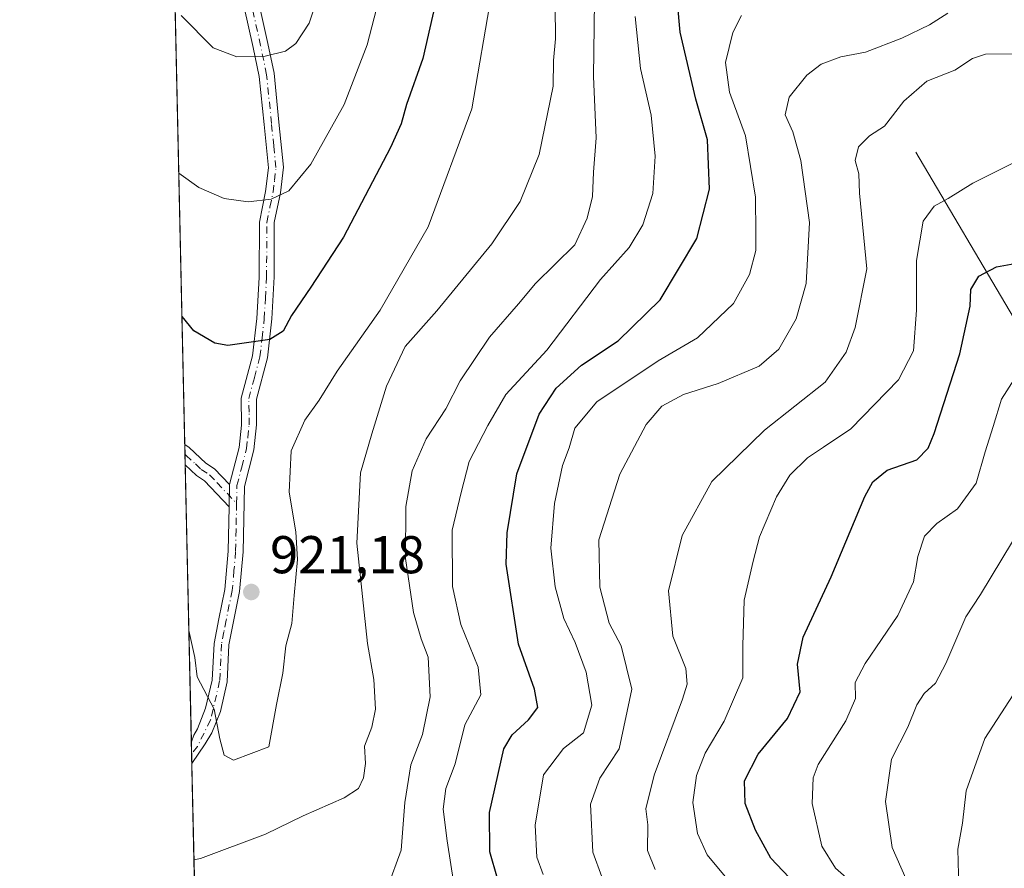
# Model space of a CAD drawing. Units: metres. Extents: x 651642 to 655101, y 4737037 to 4739429.
# Drawn here: x 651642 to 651827, y 4737860 to 4738020 of the extents above; entities that cross this region are included whole.
import ezdxf

# ---------------------------------------------------------------- set-up
doc = ezdxf.new("R2010")
doc.units = ezdxf.units.M
doc.header["$MEASUREMENT"] = 0
doc.linetypes.add('DGN Style 4', pattern=[2.6384748266838614, 1.318413404963828, -0.6592067024819142, 0.001648016756204785, -0.6592067024819142])
for name, color, linetype, lineweight in [('Arbolado forestal CxS', 92, 'Continuous', 0), ('Camino Cxs', 7, 'Continuous', 0), ('Camino eje', 30, 'DGN Style 4', 13), ('Comarca CxS', 21, 'Continuous', 0), ('Comunidad Autónoma CxS', 142, 'Continuous', 0), ('Corriente natural lineal', 142, 'Continuous', 13), ('Cultivos herbáceos CxS', 92, 'Continuous', 0), ('Curva de nivel maestra', 30, 'Continuous', 30), ('Curva de nivel normal', 30, 'Continuous', 0), ('Espacio natural protegido CxS', 121, 'Continuous', 0), ('Municipio CxS', 4, 'Continuous', 0), ('Provincia CxS', 1, 'Continuous', 0), ('Punto de cota en terreno', 7, 'Continuous', 0), ('Rótulo de punto de cota en terreno', 7, 'Continuous', 0)]:
    doc.layers.add(name, color=color, linetype=linetype, lineweight=lineweight)
doc.styles.add('Style-Arial', font='txt')

# ---------------------------------------------------------------- blocks, each defined once
blk = doc.blocks.new('*U4')
at = {"layer": 'Arbolado forestal CxS', "color": 92, "linetype": 'Continuous', "lineweight": 0}
blk.add_polyline3d([(651679.8086000001, 4737617.266600001, 876.2991999999941), (651662.6361999996, 4738398.177100001, 1057.957699999999)], dxfattribs=at)
blk = doc.blocks.new('*U14')
at = {"layer": 'Espacio natural protegido CxS', "color": 121, "linetype": 'Continuous', "lineweight": 0, "flags": 128}
blk.add_lwpolyline([(651679.6830000007, 4737622.979), (651660.672454898, 4738487.48036435)], dxfattribs=at)
blk = doc.blocks.new('5PATER')
at = {"layer": 'Cultivos herbáceos CxS', "linetype": 'Continuous', "lineweight": 0}
h = blk.add_hatch(color=51, dxfattribs=at)
edge = h.paths.add_edge_path()
edge.add_ellipse((0, 0), major_axis=(-0.1095731443231308, -0.1110710700762829), ratio=0.9994222409660322, start_angle=0, end_angle=360)
blk = doc.blocks.new('*U16')
at = {"layer": 'Camino Cxs', "color": 7, "linetype": 'Continuous', "lineweight": 0}
blk.add_polyline3d([(651684.1101000002, 4738034.2401, 940.5923999999941), (651688.3701, 4738015.300100001, 936.3399000000064), (651689.5100999996, 4738009.7301, 935.2026999999945), (651690.4301000005, 4738000.4801, 933.969299999997), (651691.2901, 4737991.9901, 932.917100000006), (651690.7301000003, 4737987.1601, 932.3638999999966), (651689.5601000005, 4737981.550100001, 931.2152999999963), (651689.5100999996, 4737971.3201, 929.420499999993), (651689.0800999999, 4737963.460100001, 928.1154999999999), (651688.2500999998, 4737956.100099999, 926.9655999999959), (651686.1801000005, 4737948.3201, 924.4697000000016), (651686.2301000003, 4737943.5001, 924.3320999999996), (651685.7200999996, 4737938.790100001, 923.9698999999965), (651683.9200999998, 4737931.860099999, 925.6278000000021), (651683.6801000005, 4737919.540100001, 926.7832000000053), (651683.0301000001, 4737912.100099999, 924.3402999999963), (651681.8601000002, 4737906.420100001, 922.6861000000064), (651681.0301000001, 4737902.040100001, 921.422200000001), (651680.6700999998, 4737895.100099999, 921.5598000000028), (651679.4301000005, 4737889.5001, 922.9146999999939), (651677.7901, 4737885.4801, 924.0583000000044), (651676.5601000005, 4737883.370100001, 925.2906999999979), (651674.0401, 4737879.710100001, 924.4410000000062), (651674.0378999999, 4737879.6895, 924.4360000000015), (651673.9501, 4737883.7401, 924.1312999999938), (651674.3901000004, 4737885.0101, 923.3613999999944), (651675.0800999999, 4737886.210100001, 922.6627000000008), (651676.6201, 4737890.120100001, 921.3662000000041), (651677.8701, 4737895.4001, 920.868100000007), (651678.2301000003, 4737902.280099999, 920.9039000000049), (651679.1001000004, 4737906.920100001, 921.7788), (651680.2500999998, 4737912.4901, 923.109500000006), (651680.8701, 4737919.6801, 925.7139000000025), (651681.0401, 4737928.030099999, 926.220300000001), (651681.1201, 4737932.220100001, 925.1171000000032), (651682.9401000004, 4737939.200099999, 923.9535999999936), (651683.4101, 4737943.440099999, 924.4915999999939), (651683.3400999998, 4737948.5001, 924.3920000000071), (651685.4600999998, 4737956.450099999, 926.1215999999986), (651686.2600999996, 4737963.470100001, 927.4940999999964), (651686.6901000004, 4737971.220100001, 929.0712000000058), (651686.7401000002, 4737981.6601, 930.3858999999939), (651687.9301000005, 4737987.440099999, 931.3193999999932), (651688.4600999998, 4737991.860099999, 932.7880000000005), (651687.6201, 4738000.020099999, 933.1852999999975), (651686.7200999996, 4738009.0701, 934.5586999999941), (651685.6101000002, 4738014.5101, 935.8889000000055), (651681.3601000002, 4738033.4001, 940.157800000001)], dxfattribs=at)

msp = doc.modelspace()

# ---------------------------------------------------------------- linework, layer by layer
at = {"layer": 'Arbolado forestal CxS', "color": 92, "linetype": 'Continuous', "lineweight": 0, "extrusion": (0.004478986205888843, -0.203682022982218, 0.9790268495789269), "elevation": -961212.9775080577, "flags": 128}
msp.add_lwpolyline([(755677.755712559, 4623610.310936908), (755677.755712559, 4623743.15063716)], dxfattribs=at)
at = {"layer": 'Arbolado forestal CxS', "color": 92, "linetype": 'Continuous', "lineweight": 0, "extrusion": (0.003679369871835426, -0.1675293166823971, 0.9858602285766859), "elevation": -790438.42900111, "flags": 128}
msp.add_lwpolyline([(755547.7254422915, 4655865.996837649), (755547.7254422915, 4655867.941699809)], dxfattribs=at)
at = {"layer": 'Arbolado forestal CxS', "color": 92, "linetype": 'Continuous', "lineweight": 0, "extrusion": (0.002009670271864327, -0.09147102515517734, 0.9958057103584311), "elevation": -431157.9141231065, "flags": 128}
msp.add_lwpolyline([(755585.5981869128, 4702755.427379852), (755585.5981869128, 4702757.352115175)], dxfattribs=at)
at = {"layer": 'Arbolado forestal CxS', "color": 92, "linetype": 'Continuous', "lineweight": 0, "extrusion": (0.0004054483043113308, -0.0184346041618, 0.9998299860381615), "elevation": -86157.75429154483, "flags": 128}
msp.add_lwpolyline([(755695.5978392883, 4721622.932842735), (755695.5978392884, 4721675.164349074)], dxfattribs=at)
at = {"layer": 'Arbolado forestal CxS', "color": 92, "linetype": 'Continuous', "lineweight": 0, "extrusion": (0.00156605914662095, -0.07131865711245917, 0.9974523530507234), "elevation": -335962.0945305065, "flags": 128}
msp.add_lwpolyline([(755529.1989747209, 4710467.742114277), (755529.1989747209, 4710469.956989429)], dxfattribs=at)
at = {"layer": 'Arbolado forestal CxS', "color": 92, "linetype": 'Continuous', "lineweight": 0, "extrusion": (0.00198804251559217, -0.09041420972199583, 0.9959022634612813), "elevation": -426160.9895691515, "flags": 128}
msp.add_lwpolyline([(755668.6627133167, 4703141.028206564), (755668.6627133167, 4703142.87813228)], dxfattribs=at)
at = {"layer": 'Arbolado forestal CxS', "color": 92, "linetype": 'Continuous', "lineweight": 0, "extrusion": (0.004513495340703264, -0.20524394713713, 0.9787004396256194), "elevation": -968580.5043828643, "flags": 128}
msp.add_lwpolyline([(755681.48781673, 4621988.675197327), (755681.48781673, 4622010.508808685)], dxfattribs=at)
at = {"layer": 'Camino Cxs', "color": 7, "linetype": 'Continuous', "lineweight": 0, "extrusion": (-0.004374568857981216, 0.199383590553943, 0.9799117546825961), "elevation": 942721.8204647026, "flags": 128}
msp.add_lwpolyline([(-755443.5149252492, -4627450.272634468), (-755443.5149252492, -4627454.185254627)], dxfattribs=at)
at = {"layer": 'Camino Cxs', "color": 7, "linetype": 'Continuous', "lineweight": 0, "extrusion": (0.004859689007369258, 0.2545262118536561, 0.9670536649546287), "elevation": 1209989.545459163, "flags": 128}
msp.add_lwpolyline([(-561117.1400114009, -4592794.760868715), (-561117.1400114008, -4592790.42733087)], dxfattribs=at)
msp.add_lwpolyline([(-561117.1400114009, -4592794.760868715), (-561117.1400114008, -4592790.42733087)], dxfattribs=at)
at = {"layer": 'Camino Cxs', "color": 7, "linetype": 'Continuous', "lineweight": 0, "extrusion": (-0.001641572287479103, 0.0750491273028655, 0.9971784863962436), "elevation": 355425.7936132745, "flags": 128}
msp.add_lwpolyline([(-755126.4946702165, -4709101.861351329), (-755126.4946702165, -4709105.924384102)], dxfattribs=at)
at = {"layer": 'Camino Cxs', "color": 7, "linetype": 'Continuous', "lineweight": 0, "extrusion": (-0.02601966908210921, -0.2330457597360143, 0.9721176115521833), "elevation": -1120200.454073964, "flags": 128}
msp.add_lwpolyline([(121929.90914548, 4647845.53276644), (121929.9091454801, 4647845.511443916)], dxfattribs=at)
at = {"layer": 'Camino Cxs', "color": 7, "linetype": 'Continuous', "lineweight": 0}
for points in [[(651681.1201, 4737932.220100001, 925.1171000000032), (651682.9401000004, 4737939.200099999, 923.9535999999936), (651683.4101, 4737943.440099999, 924.4915999999939), (651683.3400999998, 4737948.5001, 924.3920000000071), (651685.4600999998, 4737956.450099999, 926.1215999999986), (651686.2600999996, 4737963.470100001, 927.4940999999964), (651686.6901000004, 4737971.220100001, 929.0712000000058), (651686.7401000002, 4737981.6601, 930.3858999999939), (651687.9301000005, 4737987.440099999, 931.3193999999932), (651688.4600999998, 4737991.860099999, 932.7880000000005), (651687.6201, 4738000.020099999, 933.1852999999975), (651686.7200999996, 4738009.0701, 934.5586999999941), (651685.6101000002, 4738014.5101, 935.8889000000055), (651681.3601000002, 4738033.4001, 940.157800000001), (651678.5401, 4738044.030099999, 943.2767000000023), (651676.1801000005, 4738054.370100001, 947.9977000000072), (651674.5201000003, 4738059.4101, 948.6981999999989), (651672.2200999996, 4738065.5101, 949.1156000000047), (651669.8601000002, 4738069.800100001, 950.9284999999946), (651669.8570999998, 4738069.805400001, 950.9306999999973)], [(651684.1101000002, 4738034.2401, 940.5923999999941), (651688.3701, 4738015.300100001, 936.3399000000064), (651689.5100999996, 4738009.7301, 935.2026999999945), (651690.4301000005, 4738000.4801, 933.969299999997), (651691.2901, 4737991.9901, 932.917100000006), (651690.7301000003, 4737987.1601, 932.3638999999966), (651689.5601000005, 4737981.550100001, 931.2152999999963), (651689.5100999996, 4737971.3201, 929.420499999993), (651689.0800999999, 4737963.460100001, 928.1154999999999), (651688.2500999998, 4737956.100099999, 926.9655999999959), (651686.1801000005, 4737948.3201, 924.4697000000016), (651686.2301000003, 4737943.5001, 924.3320999999996), (651685.7200999996, 4737938.790100001, 923.9698999999965), (651683.9200999998, 4737931.860099999, 925.6278000000021), (651683.6801000005, 4737919.540100001, 926.7832000000053), (651683.0301000001, 4737912.100099999, 924.3402999999963), (651681.8601000002, 4737906.420100001, 922.6861000000064), (651681.0301000001, 4737902.040100001, 921.422200000001), (651680.6700999998, 4737895.100099999, 921.5598000000028), (651679.4301000005, 4737889.5001, 922.9146999999939), (651677.7901, 4737885.4801, 924.0583000000044), (651676.5601000005, 4737883.370100001, 925.2906999999979), (651674.0401, 4737879.710100001, 924.4410000000062)], [(651672.7163000006, 4737939.783199999, 923.7176999999939), (651673.5100999996, 4737939.1801, 923.8310000000056), (651676.6901000004, 4737936.270099999, 924.3813999999984), (651678.3000999996, 4737935.210100001, 924.5096000000049), (651681.1201, 4737932.220100001, 925.1171000000032)], [(651681.0401, 4737928.030099999, 926.220300000001), (651676.4401000004, 4737932.920100001, 925.0855000000012), (651674.9301000005, 4737933.9101, 925.0322000000016), (651672.8004000002, 4737935.950099999, 924.498000000007)], [(651673.9491999998, 4737883.7401, 924.1309999999941), (651674.3901000004, 4737885.0101, 923.3613999999944), (651675.0800999999, 4737886.210100001, 922.6627000000008), (651676.6201, 4737890.120100001, 921.3662000000041), (651677.8701, 4737895.4001, 920.868100000007), (651678.2301000003, 4737902.280099999, 920.9039000000049), (651679.1001000004, 4737906.920100001, 921.7788), (651680.2500999998, 4737912.4901, 923.109500000006), (651680.8701, 4737919.6801, 925.7139000000025), (651681.0401, 4737928.030099999, 926.220300000001)]]:
    msp.add_polyline3d(points, dxfattribs=at)
msp.add_polyline3d([(651681.1201, 4737932.220100001, 925.1171000000032), (651681.0401, 4737928.030099999, 926.220300000001), (651676.4401000004, 4737932.920100001, 925.0855000000012), (651674.9301000005, 4737933.9101, 925.0322000000016), (651672.8000999996, 4737935.950099999, 924.498000000007), (651672.7164000003, 4737939.783299999, 923.7176999999939), (651673.5100999996, 4737939.1801, 923.8310000000056), (651676.6901000004, 4737936.270099999, 924.3813999999984), (651678.3000999996, 4737935.210100001, 924.5096000000049)], close=True, dxfattribs=at)
at = {"layer": 'Camino eje', "color": 30, "linetype": 'DGN Style 4', "lineweight": 13}
for points in [[(651682.4539000001, 4737928.666099999, 926.056700000001), (651682.5201000003, 4737932.040100001, 925.1854000000021), (651683.4301000005, 4737935.530099999, 924.3264000000055), (651684.3300999999, 4737938.995100001, 923.954199999993), (651684.5651000004, 4737941.1151, 924.2736000000004), (651684.8201000001, 4737943.470100001, 924.4115000000021), (651684.7950999998, 4737945.880100001, 924.2880000000005), (651684.7600999996, 4737948.4101, 924.4397999999929), (651685.8201000001, 4737952.3851, 925.8074999999953), (651686.8551000003, 4737956.2751, 926.4149000000034), (651687.2550999997, 4737959.7851, 926.8564000000043), (651687.6700999998, 4737963.465100001, 927.5071000000027), (651687.8850999996, 4737967.340100001, 928.4792000000016), (651688.1001000004, 4737971.270099999, 929.0641999999935), (651688.1501000002, 4737981.6051, 930.7108000000007), (651688.7451, 4737984.495100001, 931.2495000000055), (651689.3300999999, 4737987.300100001, 931.8429999999935), (651689.5950999996, 4737989.5101, 932.3709999999993), (651689.8750999998, 4737991.925100001, 932.859899999996), (651689.4550999999, 4737996.005100001, 933.1067000000039), (651689.0251000002, 4738000.2501, 933.5866999999998), (651688.1151000002, 4738009.4001, 934.7504000000046), (651686.9901000002, 4738014.905099999, 935.8632000000072), (651682.7351000002, 4738033.8201, 939.9416000000057)], [(651672.7585000005, 4737937.8663, 923.8913999999932), (651672.9574999996, 4737937.715100001, 923.9161000000023), (651674.7451, 4737936.110099999, 924.4260999999971), (651675.8101000005, 4737935.090100001, 924.6615000000021), (651677.3701, 4737934.065099999, 924.7557999999991), (651678.7801000001, 4737932.5701, 925.0016000000032), (651682.4539000001, 4737928.666099999, 926.056700000001)], [(651682.4539000001, 4737928.666099999, 926.056700000001), (651682.3601000002, 4737923.7851, 926.5809000000008), (651682.2751000002, 4737919.610099999, 926.5184000000008), (651681.9650999998, 4737916.015100001, 925.4888999999966), (651681.6401000004, 4737912.295100001, 923.6937000000034), (651680.4801000003, 4737906.670100001, 922.2461000000039), (651680.0651000004, 4737904.4801, 921.6653999999982), (651679.6300999997, 4737902.1601, 921.1686999999948), (651679.2701000003, 4737895.2501, 921.1956000000064), (651677.5579000004, 4737887.885500001, 922.1074999999984), (651675.0925000003, 4737882.9101, 925.1287000000011), (651673.9973999998, 4737881.531400001, 924.8168000000006)]]:
    msp.add_polyline3d(points, dxfattribs=at)
at = {"layer": 'Comarca CxS', "color": 21, "linetype": 'Continuous', "lineweight": 0, "flags": 128}
msp.add_lwpolyline([(652476.1960000005, 4737504.678050002), (652403.9170000004, 4737518.474000001), (652364.578, 4737525.199999998), (652361.1279333314, 4737525.789966665), (652359.8369333328, 4737526.009966666), (652328.8689666658, 4737531.303966667), (652283.5680000002, 4737538.715000001), (652260.0680333333, 4737543.287000001), (652242.3570333328, 4737545.221), (652207.0550333329, 4737539.939033332), (652118.8970333326, 4737530.169966666), (652088.6450333341, 4737526.616000001), (652084.1939999991, 4737526.092), (652083.6069999998, 4737526.023), (652020.3709999995, 4737518.592000001), (651924.1120000002, 4737507.712999999), (651864.2529999985, 4737501.11), (651841.5270000009, 4737498.603000001), (651780.721, 4737492.12), (651753.387000001, 4737488.815000001), (651706.1369999992, 4737483.101), (651682.7933575214, 4737481.533730819), (651679.6830000007, 4737622.979), (651660.672454898, 4738487.48036435)], dxfattribs=at)
at = {"layer": 'Comunidad Autónoma CxS', "color": 142, "linetype": 'Continuous', "lineweight": 0, "flags": 128}
msp.add_lwpolyline([(653167.7008448748, 4737072.480851153), (651692.5100011498, 4737039.669982611), (651682.7933575214, 4737481.533730819), (651679.6830000007, 4737622.979), (651660.672454898, 4738487.48036435), (651641.6400011494, 4739352.97998259), (653488.0347388067, 4739394.066845309), (653947.443757181, 4739404.289859327), (654802.1261999997, 4739423.3087), (655049.350001176, 4739428.809982589), (655049.7166000003, 4739412.5193), (655074.8524768971, 4738295.590867388), (655101.4100011757, 4737115.489982612), (654924.9515873045, 4737111.565233593)], close=True, dxfattribs=at)
at = {"layer": 'Corriente natural lineal', "color": 142, "linetype": 'Continuous', "lineweight": 13}
msp.add_polyline3d([(651810.3201000001, 4737994.8301, 883.0154999999941), (651828.6901000004, 4737963.720100001, 872.7026000000042)], dxfattribs=at)
at = {"layer": 'Curva de nivel maestra', "color": 30, "linetype": 'Continuous', "lineweight": 30, "flags": 128}
for points, elevation in [([(651721.1600000003, 4738028.4901), (651717.5300000003, 4738012.4901), (651714.4500000002, 4738003.780099999), (651713.4500000002, 4738000.1801), (651711.4199999999, 4737995.6801), (651702.5899999999, 4737978.8301), (651696.4199999999, 4737969.390100001), (651692.8200000003, 4737964.0601), (651691.25, 4737961.100099999), (651688.6900000004, 4737959.5601), (651680.8300000001, 4737958.4101), (651678.3600000005, 4737958.870100001), (651674.4100000003, 4737961.1801), (651672.1864, 4737963.8848)], 925), ([(651731.5499999998, 4737858.0601), (651730.1200000001, 4737863.030099999), (651730.0700000003, 4737870.440099999), (651732.7300000006, 4737882.450099999), (651734.2999999998, 4737885.090100001), (651737.3799999999, 4737887.9001), (651739.1699999999, 4737890.2601), (651738.5099999999, 4737893.710100001), (651735.5199999996, 4737902.1601), (651733.1799999997, 4737917.2601), (651733.3700000001, 4737923.120100001), (651735.2000000002, 4737934.2401), (651739.4199999999, 4737945.4801), (651742.5899999999, 4737950.380100001), (651747.3799999999, 4737954.700099999), (651754.25, 4737959.300100001), (651762.1500000004, 4737967.0001), (651769.0499999998, 4737978.540100001), (651771.4299999997, 4737987.850099999), (651771.0800000001, 4737997.140100001), (651768.8700000001, 4738004.8201), (651765.9500000002, 4738017.440099999), (651765.4600000001, 4738023.040100001)], 900), ([(651791.0499999998, 4737853.390100001), (651783.0199999996, 4737861.890100001), (651780.1399999997, 4737867.110099999), (651778.1900000004, 4737872.1601), (651778.0300000003, 4737876.450099999), (651780.6100000005, 4737881.420100001), (651786.1200000001, 4737888.1601), (651788.5099999999, 4737893.1601), (651788.0199999996, 4737898.380100001), (651789.0899999999, 4737903.470100001), (651794.3799999999, 4737914.850099999), (651800.7000000002, 4737929.9801), (651802.1699999999, 4737932.720100001), (651804.9199999999, 4737934.960100001), (651810.4500000002, 4737936.860099999), (651812.6100000005, 4737939.050100001), (651813.7300000006, 4737941.8301), (651818.5800000001, 4737956.8301), (651820.4900000002, 4737965.8301), (651820.6100000005, 4737968.9801), (651822.1600000003, 4737971.460100001), (651825.4800000006, 4737973.210100001), (651833.0899999999, 4737974.600099999)], 875)]:
    msp.add_lwpolyline(points, dxfattribs=dict(at, elevation=elevation))
at = {"layer": 'Curva de nivel normal', "color": 30, "linetype": 'Continuous', "lineweight": 0, "flags": 128}
for points, elevation in [([(651671.5932, 4737990.861300001), (651675.3399999999, 4737988.1801), (651680.0999999996, 4737986.120100001), (651684.6399999997, 4737985.4801), (651688.9400000004, 4737985.9801), (651692.2800000003, 4737987.520099999), (651696.4600000001, 4737992.540100001), (651702.6799999997, 4738003.8201), (651707.0499999998, 4738015.050100001), (651711.4900000002, 4738032.3301)], 930), ([(651710.8899999997, 4737856.350099999), (651713.4199999999, 4737863.380100001), (651714.0999999996, 4737872.3201), (651715.2699999996, 4737879.420100001), (651717.4199999999, 4737885.170100001), (651718.9000000004, 4737892.2601), (651718.5199999996, 4737899.690099999), (651717.2100000001, 4737903.1601), (651715.7400000002, 4737908.120100001), (651714.2699999996, 4737918.3301), (651714.29, 4737928.100099999), (651715.5300000003, 4737934.8201), (651718.1200000001, 4737940.8301), (651721.8399999999, 4737946.5001), (651724.5499999998, 4737951.790100001), (651730.0800000001, 4737960.0001), (651735.4900000002, 4737966.2401), (651738.7100000001, 4737970.120100001), (651746.1299999999, 4737977.360099999), (651748.4199999999, 4737982.370100001), (651749.4199999999, 4737986.460100001), (651749.6299999999, 4737991.0701), (651750.1600000003, 4737997.5001), (651749.6100000005, 4738009.090100001), (651749.9000000004, 4738028.030099999)], 910), ([(651672.0499999998, 4738020.5701), (651678.0800000001, 4738014.4901), (651682.5, 4738012.800100001), (651687.8399999999, 4738012.9301), (651691.6900000004, 4738013.8201), (651693.5899999999, 4738015.3201), (651696.1399999997, 4738019.1501), (651698.7599999999, 4738027.1501)], 935), ([(651673.4874999998, 4737904.719000001), (651674.5700000003, 4737899.630100001), (651675.0199999996, 4737896.020099999), (651678.2699999996, 4737889.940099999), (651679.3200000003, 4737884.350099999), (651680.1200000001, 4737881.2301), (651681.9000000004, 4737880.340100001), (651688.5, 4737882.840100001), (651689.9900000002, 4737890.8301), (651691.1500000004, 4737896.720100001), (651691.7400000002, 4737901.880100001), (651692.8600000005, 4737906.030099999), (651693.2800000003, 4737911.3201), (651693.9299999997, 4737918.120100001), (651693.6200000001, 4737923.3201), (651692.3499999996, 4737930.8101), (651692.75, 4737938.5801), (651695.2800000003, 4737944.360099999), (651698.0300000003, 4737948.120100001), (651701.4100000003, 4737953.600099999), (651709.5099999999, 4737965.0601), (651718.5099999999, 4737980.780099999), (651726.7199999997, 4738002.9801), (651730.4600000001, 4738024.640100001)], 920), ([(651674.4363000002, 4737861.5702), (651675.6900000004, 4737861.800100001), (651687.9199999999, 4737866.380100001), (651695.0199999996, 4737869.840100001), (651702.7100000001, 4737873.2401), (651705.3799999999, 4737874.9901), (651706.3700000001, 4737876.960100001), (651706.7000000002, 4737879.670100001), (651706.5499999998, 4737882.950099999), (651707.9000000004, 4737886.520099999), (651708.5999999996, 4737889.920100001), (651708.2999999998, 4737895.520099999), (651707.0899999999, 4737902.3201), (651705.0800000001, 4737921.1601), (651705.79, 4737934.450099999), (651707.9100000003, 4737941.800100001), (651710.6900000004, 4737950.780099999), (651714.2100000001, 4737958.2301), (651720.1399999997, 4737964.9301), (651730.5, 4737977.5601), (651735.8200000003, 4737985.5601), (651739.4299999997, 4737994.370100001), (651742.04, 4738007.2301), (651742.1299999999, 4738012.120100001), (651742.5, 4738016.1501), (651742.4100000003, 4738022.360099999)], 915), ([(651740.1399999997, 4737858.790100001), (651738.9800000006, 4737862.040100001), (651738.6600000003, 4737868.0801), (651740.2199999997, 4737877.540100001), (651743.9699999997, 4737882.5101), (651747.7699999996, 4737885.460100001), (651749.3399999999, 4737890.670100001), (651748.25, 4737896.9101), (651746.2000000002, 4737902.4801), (651744.0199999996, 4737906.9801), (651742.4299999997, 4737912.970100001), (651741.6100000005, 4737920.2401), (651742.3200000003, 4737928.6801), (651743.79, 4737935.8301), (651745.0199999996, 4737939.1601), (651746.0999999996, 4737942.8301), (651750.2400000002, 4737947.8301), (651761.7800000003, 4737955.5001), (651769.2199999997, 4737959.8301), (651775.9800000006, 4737966.3201), (651778.9699999997, 4737971.770099999), (651780.1900000004, 4737976.3201), (651780.2000000002, 4737979.550100001), (651780.0899999999, 4737986.380100001), (651778.2400000002, 4737997.880100001), (651775.2000000002, 4738006.120100001), (651774.4600000001, 4738011.690099999), (651775.8700000001, 4738017.390100001), (651777.5099999999, 4738020.5601)], 895), ([(651751.2199999997, 4737858.350099999), (651749.5, 4737862.9801), (651749.0899999999, 4737872.0601), (651750.8300000001, 4737876.9301), (651754.4600000001, 4737882.470100001), (651756.8499999996, 4737893.700099999), (651754.8600000005, 4737901.870100001), (651752.5999999996, 4737906.110099999), (651750.7999999998, 4737912.9001), (651750.6600000003, 4737921.8301), (651754.5899999999, 4737934.170100001), (651759.54, 4737943.540100001), (651762.4900000002, 4737946.9801), (651766.5599999997, 4737949.1601), (651773.0599999997, 4737951.2401), (651780.8200000003, 4737954.5101), (651784.4800000006, 4737957.700099999), (651787.7599999999, 4737963.440099999), (651789.6500000004, 4737970.090100001), (651790.25, 4737981.610099999), (651788.6600000003, 4737993.280099999), (651787.1299999999, 4737998.6801), (651785.6799999997, 4738001.880100001), (651786.4500000002, 4738005.200099999), (651789.7699999996, 4738009.350099999), (651792.4900000002, 4738011.4301), (651796.1600000003, 4738012.780099999), (651800.8300000001, 4738013.640100001), (651807.6600000003, 4738016.300100001), (651812.8499999996, 4738018.8101), (651816.3300000001, 4738020.9801)], 890), ([(651723.3499999996, 4737857.030099999), (651722.0999999996, 4737865.110099999), (651721.3200000003, 4737871.100099999), (651721.8200000003, 4737874.9801), (651723.6100000005, 4737879.630100001), (651725.4299999997, 4737886.9801), (651728.4000000004, 4737892.620100001), (651727.9400000004, 4737897.8101), (651724.6299999999, 4737905.9001), (651723.0700000003, 4737913.0101), (651723.04, 4737923.630100001), (651724.7199999997, 4737930.720100001), (651726.2199999997, 4737936.5601), (651729.7199999997, 4737943.360099999), (651733.1600000003, 4737949.170100001), (651740.8300000001, 4737957.520099999), (651750.9199999999, 4737970.840100001), (651756.3399999999, 4737976.880100001), (651758.9400000004, 4737981.1601), (651760.79, 4737987.040100001), (651761.25, 4737994.100099999), (651760.4500000002, 4738001.780099999), (651758.4500000002, 4738010.590100001), (651757.4600000001, 4738020.380100001)], 905), ([(651761.2300000006, 4737859.710100001), (651759.7800000003, 4737863.3201), (651759.8799999999, 4737868.170100001), (651759.4600000001, 4737871.170100001), (651761.0499999998, 4737877.5001), (651766.3600000005, 4737891.8301), (651767.2300000006, 4737894.640100001), (651767.0199999996, 4737897.5801), (651764.5499999998, 4737903.670100001), (651763.7300000006, 4737912.200099999), (651766.2999999998, 4737922.6501), (651771.9199999999, 4737932.8301), (651781.8300000001, 4737942.5001), (651793.2100000001, 4737951.5001), (651797.2100000001, 4737957.1601), (651798.9000000004, 4737961.8201), (651801.0999999996, 4737972.8301), (651799.6600000003, 4737987.130100001), (651799.5800000001, 4737990.7301), (651798.8600000005, 4737993.2301), (651799.4699999997, 4737995.8101), (651801.5899999999, 4737997.920100001), (651804.3700000001, 4737999.720100001), (651808.0300000003, 4738004.450099999), (651812.3300000001, 4738008.2301), (651817.6299999999, 4738010.300100001), (651820.9600000001, 4738012.4801), (651823.4299999997, 4738013.3101), (651834.6500000004, 4738013.370100001)], 885), ([(651775.3799999999, 4737857.290100001), (651771, 4737862.470100001), (651769.1799999997, 4737866.530099999), (651768.3399999999, 4737872.350099999), (651769, 4737877.420100001), (651770.6299999999, 4737881.630100001), (651774.2400000002, 4737887.6601), (651777.7400000002, 4737895.850099999), (651777.75, 4737901.8301), (651777.9800000006, 4737910.4801), (651779.6600000003, 4737917.800100001), (651780.8700000001, 4737922.380100001), (651784.0700000003, 4737929.940099999), (651786.5599999997, 4737933.9801), (651789.9000000004, 4737937.2501), (651792.8899999997, 4737939.270099999), (651798.0499999998, 4737942.690099999), (651807, 4737951.920100001), (651809.8200000003, 4737957.4101), (651810.4000000004, 4737965.090100001), (651810.4000000004, 4737974.420100001), (651811.6799999997, 4737981.8101), (651813.7199999997, 4737984.6501), (651816.4000000004, 4737986.120100001), (651821.0099999999, 4737989.020099999), (651828.4299999997, 4737992.720100001)], 880), ([(651800.7400000002, 4737855.050100001), (651795.2000000002, 4737859.950099999), (651792.5999999996, 4737864.140100001), (651790.7999999998, 4737872.170100001), (651790.9600000001, 4737877.0101), (651791.9000000004, 4737879.5101), (651797.0899999999, 4737887.700099999), (651798.9199999999, 4737891.920100001), (651798.8499999996, 4737894.970100001), (651800.75, 4737898.540100001), (651806.9100000003, 4737907.540100001), (651809.8600000005, 4737913.880100001), (651810.6799999997, 4737918.6801), (651811.9000000004, 4737922.5001), (651814.2400000002, 4737924.9001), (651818.1200000001, 4737927.6601), (651821.6699999999, 4737932.4801), (651823.3200000003, 4737938.390100001), (651824.8700000001, 4737943.1601), (651826.4100000003, 4737948.300100001), (651828.8499999996, 4737952.1501)], 870), ([(651827.5199999996, 4737787.5101), (651823.6100000005, 4737792.170100001), (651821.7800000003, 4737795.5101), (651820.2100000001, 4737800.5101), (651817.0899999999, 4737804.940099999), (651815, 4737809.2401), (651812.7800000003, 4737817.130100001), (651811.8399999999, 4737827.520099999), (651811.9000000004, 4737837.5801), (651811.0499999998, 4737849.360099999), (651808.4299999997, 4737858.0601), (651805.8499999996, 4737863.840100001), (651804.5800000001, 4737872.5101), (651805.7000000002, 4737880.5101), (651808.7699999996, 4737886.5601), (651810.4600000001, 4737890.710100001), (651811.8499999996, 4737892.880100001), (651813.9699999997, 4737894.8301), (651815.9400000004, 4737898.540100001), (651819.7000000002, 4737907.3301), (651822.4500000002, 4737911.540100001), (651828.5099999999, 4737921.5001)], 865), ([(651830.8200000003, 4737793.450099999), (651825.3799999999, 4737801.7401), (651824.0999999996, 4737805.120100001), (651822.8600000005, 4737807.870100001), (651821.1500000004, 4737815.9001), (651818.5, 4737836.0801), (651818.2300000006, 4737847.8201), (651818.1699999999, 4737852.4801), (651818.3700000001, 4737856.380100001), (651818.1799999997, 4737863.530099999), (651819.0899999999, 4737868.440099999), (651819.7599999999, 4737874.540100001), (651823.2999999998, 4737884.380100001), (651832.4199999999, 4737898.5001)], 860)]:
    msp.add_lwpolyline(points, dxfattribs=dict(at, elevation=elevation))
at = {"layer": 'Municipio CxS', "color": 4, "linetype": 'Continuous', "lineweight": 0, "flags": 128}
msp.add_lwpolyline([(652476.1960000005, 4737504.678050002), (652403.9170000004, 4737518.474000001), (652364.578, 4737525.199999998), (652361.1279333314, 4737525.789966665), (652359.8369333328, 4737526.009966666), (652328.8689666658, 4737531.303966667), (652283.5680000002, 4737538.715000001), (652260.0680333333, 4737543.287000001), (652242.3570333328, 4737545.221), (652207.0550333329, 4737539.939033332), (652118.8970333326, 4737530.169966666), (652088.6450333341, 4737526.616000001), (652084.1939999991, 4737526.092), (652083.6069999998, 4737526.023), (652020.3709999995, 4737518.592000001), (651924.1120000002, 4737507.712999999), (651864.2529999985, 4737501.11), (651841.5270000009, 4737498.603000001), (651780.721, 4737492.12), (651753.387000001, 4737488.815000001), (651706.1369999992, 4737483.101), (651682.7933575214, 4737481.533730819), (651679.6830000007, 4737622.979), (651660.672454898, 4738487.48036435)], dxfattribs=at)
at = {"layer": 'Provincia CxS', "color": 1, "linetype": 'Continuous', "lineweight": 0, "flags": 128}
msp.add_lwpolyline([(653167.7008448748, 4737072.480851153), (651692.5100011498, 4737039.669982611), (651682.7933575214, 4737481.533730819), (651679.6830000007, 4737622.979), (651660.672454898, 4738487.48036435), (651641.6400011494, 4739352.97998259), (653488.0347388067, 4739394.066845309), (653947.443757181, 4739404.289859327), (654802.1261999997, 4739423.3087), (655049.350001176, 4739428.809982589), (655049.7166000003, 4739412.5193), (655074.8524768971, 4738295.590867388), (655101.4100011757, 4737115.489982612), (654924.9515873045, 4737111.565233593)], close=True, dxfattribs=at)

# ---------------------------------------------------------------- block references
at = {"layer": 'Arbolado forestal CxS', "color": 92, "linetype": 'Continuous', "lineweight": 0}
msp.add_blockref('*U4', (0, 0), dxfattribs=at)
at = {"layer": 'Camino Cxs', "color": 7, "linetype": 'Continuous', "lineweight": 0}
msp.add_blockref('*U16', (0, 0), dxfattribs=at)
at = {"layer": 'Espacio natural protegido CxS', "color": 121, "linetype": 'Continuous', "lineweight": 0}
msp.add_blockref('*U14', (0, 0), dxfattribs=at)
msp.add_blockref('*U14', (0, 0), dxfattribs=at)
at = {"layer": 'Punto de cota en terreno', "color": 7, "linetype": 'Continuous', "lineweight": 0, "xscale": 10, "yscale": 10, "zscale": 10}
msp.add_blockref('5PATER', (651685.2300000006, 4737911.99, 921.179999999993), dxfattribs=at)

# ---------------------------------------------------------------- texts
at = {"layer": 'Rótulo de punto de cota en terreno', "color": 7, "linetype": 'Continuous', "lineweight": 0, "style": 'Style-Arial'}
msp.add_text('921,18', height=7.000000000000002, dxfattribs=at).set_placement((651688.7577999998, 4737915.5178))

doc.saveas('drawing.dxf')
